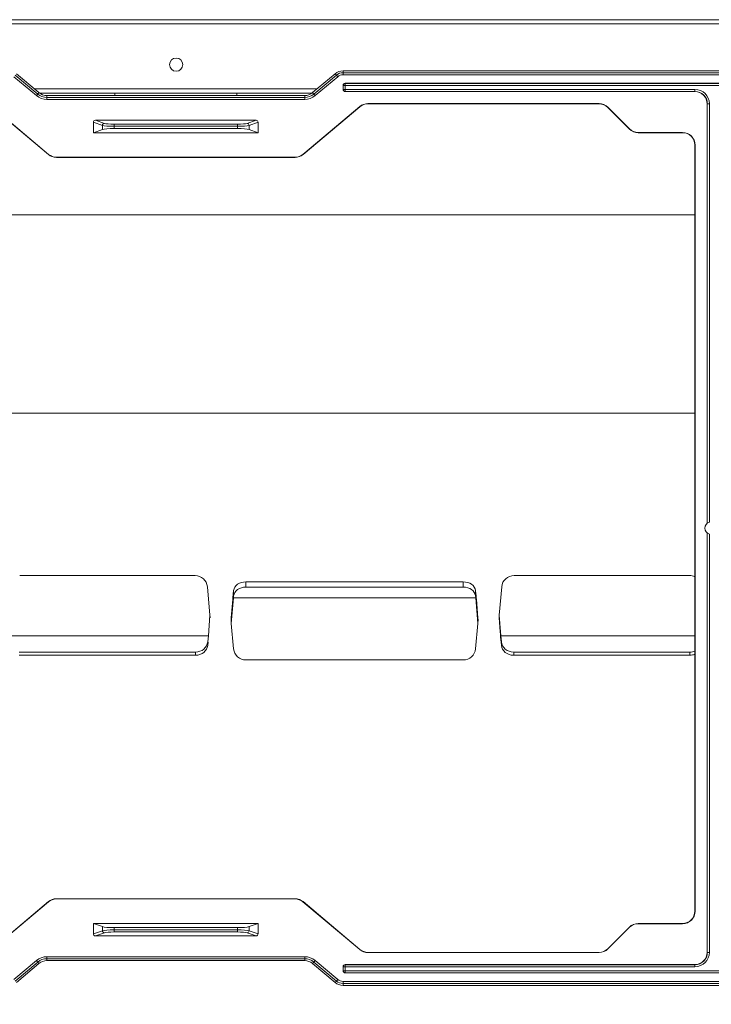
# Model space of a CAD drawing. Units: millimetres. Extents: x 0 to 297, y 0 to 265.
# Drawn here: x 39 to 47, y 74 to 86 of the extents above; entities that cross this region are included whole.
import ezdxf

# ---------------------------------------------------------------- set-up
doc = ezdxf.new("R2010")
doc.units = ezdxf.units.MM
doc.layers.add('1', color=7, linetype='Continuous', true_color=0xffffff)
doc.layers.add('102', color=7, linetype='Continuous', true_color=0xffffff)
doc.styles.add('Malgun Gothic', font='malgun.ttf')
doc.dimstyles.get("Standard").update_dxf_attribs({"dimtxt": 0.18, "dimasz": 0.18, "dimexe": 0.18, "dimexo": 0.0625, "dimgap": 0.09, "dimtad": 0, "dimtih": 1, "dimtoh": 1, "dimdec": 4, "dimzin": 0, "dimdsep": 46, "dimtxsty": 'Standard', "dimcen": 0.09, "dimadec": 0, "dimazin": 0, "dimtfac": 1, "dimtdec": 4, "dimtofl": 0, "dimtmove": 0, "dimatfit": 3, "dimfxl": 0, "dimtolj": 1, "dimtzin": 0, "dimarcsym": 0})

# ---------------------------------------------------------------- blocks, each defined once
blk = doc.blocks.new('_U20')
at = {"layer": '102', "color": 7, "lineweight": 13}
for p, q in [((23.071, 73.533), (23.071, 61.513)), ((58.341, 73.533), (58.341, 61.513)), ((58.341, 62.275), (23.071, 62.275))]:
    blk.add_line(p, q, dxfattribs=at)
at = {"layer": '102', "color": 7, "lineweight": 70}
for points in [[(23.071, 62.275), (25.611, 62.838), (25.611, 61.712)], [(58.341, 62.275), (55.801, 61.712), (55.801, 62.838)]]:
    blk.add_solid(points, dxfattribs=at)
at = {"layer": '102', "color": 7, "linetype": 'Continuous', "lineweight": 13, "char_height": 2.54, "attachment_point": 7, "line_spacing_factor": 1.040712, "style": 'Malgun Gothic'}
for s, insert in [('\\fMalgun Gothic|b0|i0;\\W1.0000;27\\A1;{\\H0.7x;\\S25/32;}', (24.999, 63.652)), ('\\fMalgun Gothic|b0|i0;\\W1.0000;(Air Inlet Vent)', (33.773, 63.652))]:
    blk.add_mtext(s, dxfattribs=dict(at, insert=insert))

msp = doc.modelspace()

# ---------------------------------------------------------------- linework, layer by layer
at = {"layer": '1', "color": 3, "linetype": 'Continuous', "lineweight": 18}
for p, q in [((14.391363, 85.554724), (59.471363, 85.554724)), ((38.806485, 84.899631), (39.080366, 84.669818)), ((42.402361, 84.669818), (42.676242, 84.899631)), ((42.77266, 84.934724), (47.804231, 84.934724)), ((42.797657, 84.783275), (47.925485, 84.783275)), ((42.395752, 84.664724), (39.086884, 84.664724)), ((40.00107, 84.634717), (40.00108, 84.66472)), ((41.481657, 84.634717), (41.481647, 84.66472)), ((42.77266, 84.758279), (42.77266, 84.708272)), ((42.797657, 84.683275), (47.041386, 84.683275)), ((42.305943, 84.634724), (39.176784, 84.634724)), ((43.073745, 84.537343), (45.879231, 84.537343)), ((38.5054, 84.499631), (39.196395, 83.919818)), ((38.507083, 84.501637), (39.198078, 83.921823)), ((42.284649, 83.921823), (42.975644, 84.501637)), ((42.286332, 83.919818), (42.977327, 84.499631)), ((43.073745, 84.534724), (45.879231, 84.534724)), ((46.24743, 84.228658), (45.985297, 84.49079)), ((45.987149, 84.492642), (46.249281, 84.23051)), ((47.191363, 84.533298), (47.191363, 79.448609)), ((47.19268, 79.449624), (47.19268, 84.534615)), ((39.741363, 84.310599), (39.741363, 84.184724)), ((41.715888, 84.334724), (39.766839, 84.334724)), ((41.741363, 84.310599), (41.741363, 84.184724)), ((39.741363, 84.184724), (39.851029, 84.222387)), ((39.741363, 84.184724), (41.741363, 84.184724)), ((39.991983, 84.234724), (41.490744, 84.234724)), ((41.631698, 84.222387), (41.741363, 84.184724)), ((46.891363, 84.187343), (46.353496, 84.187343)), ((46.891363, 84.184724), (46.353496, 84.184724)), ((47.041363, 84.034724), (47.041363, 74.744724)), ((47.043982, 84.034724), (47.043982, 74.744724)), ((42.189914, 83.887343), (39.292813, 83.887343)), ((39.292813, 83.884724), (42.189914, 83.884724)), ((35.536363, 80.784325), (47.041133, 80.784325)), ((47.191363, 79.33084), (47.191363, 74.246151)), ((47.19268, 74.244834), (47.19268, 79.329824)), ((38.846932, 78.814976), (40.975795, 78.814976)), ((46.975795, 78.814976), (44.846932, 78.814976)), ((41.592557, 78.737822), (44.230169, 78.737822)), ((41.155429, 78.332808), (41.125224, 78.678049)), ((41.438134, 78.589452), (41.443128, 78.633111)), ((41.443128, 78.568675), (41.440283, 78.543809)), ((41.592557, 78.673387), (44.230169, 78.673387)), ((44.379599, 78.633111), (44.384593, 78.589452)), ((44.382444, 78.543809), (44.379599, 78.568675)), ((44.697503, 78.678049), (44.667298, 78.332808)), ((41.414294, 78.300527), (41.431973, 78.524286)), ((41.440283, 78.543809), (41.415647, 78.231991)), ((41.440283, 78.543809), (44.382444, 78.543809)), ((44.40708, 78.231991), (44.382444, 78.543809)), ((44.390754, 78.524286), (44.408433, 78.300527)), ((41.136656, 78.085038), (41.155429, 78.332808)), ((41.157763, 78.305878), (41.155429, 78.332808)), ((44.667298, 78.332808), (44.664964, 78.305878)), ((44.667298, 78.332808), (44.686071, 78.085038)), ((41.157763, 78.305878), (41.157348, 78.300405)), ((41.412943, 78.282692), (41.415647, 78.231991)), ((41.415647, 78.231991), (41.443128, 77.924693)), ((44.379599, 77.924693), (44.40708, 78.231991)), ((44.40708, 78.231991), (44.409784, 78.282692)), ((44.665379, 78.300405), (44.664964, 78.305878)), ((44.67816, 78.131712), (44.665379, 78.300405)), ((38.686071, 78.085038), (41.136656, 78.085038)), ((41.129599, 78.011146), (41.136656, 78.085038)), ((41.133631, 78.006712), (41.129599, 77.9668)), ((44.686071, 78.085038), (44.693128, 78.011146)), ((44.686071, 78.085038), (47.041351, 78.085038)), ((44.693128, 77.9668), (44.689096, 78.006712)), ((40.980169, 77.885718), (38.842557, 77.885718)), ((46.980169, 77.885718), (44.842557, 77.885718)), ((38.842557, 77.848218), (40.980169, 77.848218)), ((41.592557, 77.790736), (44.230169, 77.790736)), ((46.980169, 77.848218), (44.842557, 77.848218)), ((42.189914, 74.894724), (39.292813, 74.894724)), ((42.189914, 74.892106), (39.292813, 74.892106)), ((39.196395, 74.859631), (38.5054, 74.279818)), ((39.198078, 74.857625), (38.507083, 74.277812)), ((42.975644, 74.277812), (42.284649, 74.857625)), ((42.977327, 74.279818), (42.286332, 74.859631)), ((39.741363, 74.594724), (39.741363, 74.46885)), ((41.741363, 74.594724), (39.741363, 74.594724)), ((39.851029, 74.557061), (39.741363, 74.594724)), ((41.490744, 74.544724), (39.991983, 74.544724)), ((41.741363, 74.594724), (41.631698, 74.557061)), ((41.741363, 74.594724), (41.741363, 74.46885)), ((45.985297, 74.288658), (46.24743, 74.55079)), ((46.249281, 74.548939), (45.987149, 74.286807)), ((46.891363, 74.594724), (46.353496, 74.594724)), ((46.891363, 74.592106), (46.353496, 74.592106)), ((41.715888, 74.444724), (39.766839, 74.444724)), ((45.879231, 74.244724), (43.073745, 74.244724)), ((45.879231, 74.242106), (43.073745, 74.242106)), ((39.080366, 74.109631), (38.806485, 73.879818)), ((39.176784, 74.144724), (42.305943, 74.144724)), ((42.676242, 73.879818), (42.402361, 74.109631)), ((42.77266, 74.02117), (42.77266, 74.071177)), ((42.797657, 74.096173), (47.041386, 74.096173)), ((42.797657, 73.996173), (47.925485, 73.996173)), ((47.804231, 73.844724), (42.77266, 73.844724))]:
    msp.add_line(p, q, dxfattribs=at)
at = {"layer": '1', "color": 3, "linetype": 'Continuous', "lineweight": 13}
for p, q in [((59.471363, 85.504724), (14.391363, 85.504724)), ((42.690902, 84.88216), (42.676242, 84.899631)), ((42.77266, 84.911918), (42.77266, 84.934724)), ((42.77266, 84.911918), (47.804231, 84.911918)), ((42.77266, 84.911918), (42.77266, 84.887298)), ((39.04988, 84.633487), (38.775999, 84.8633)), ((38.791825, 84.88216), (39.065706, 84.652347)), ((42.417021, 84.652347), (42.690902, 84.88216)), ((42.706728, 84.8633), (42.432847, 84.633487)), ((42.690902, 84.88216), (42.706728, 84.8633)), ((47.804231, 84.887298), (42.77266, 84.887298)), ((42.797657, 84.783275), (42.798973, 84.781958)), ((42.798973, 84.781958), (47.913683, 84.781958)), ((42.798973, 84.756962), (42.798973, 84.781958)), ((39.026883, 84.714724), (42.455753, 84.714724)), ((39.065706, 84.652347), (39.080366, 84.669818)), ((42.417021, 84.652347), (42.402361, 84.669818)), ((42.773977, 84.756962), (42.77266, 84.758279)), ((42.77266, 84.708271), (42.773977, 84.709588)), ((42.798973, 84.756962), (42.773977, 84.756962)), ((42.773977, 84.709588), (42.773977, 84.756962)), ((42.798973, 84.709588), (42.773977, 84.709588)), ((42.798973, 84.684592), (42.797657, 84.683275)), ((42.798973, 84.756962), (42.798973, 84.709588)), ((47.913683, 84.756962), (42.798973, 84.756962)), ((42.798973, 84.709588), (47.042703, 84.709588)), ((42.798973, 84.709588), (42.798973, 84.684592)), ((47.042703, 84.684592), (42.798973, 84.684592)), ((47.041386, 84.683275), (47.042703, 84.684592)), ((47.042703, 84.709588), (47.042703, 84.684592)), ((39.065706, 84.652347), (39.04988, 84.633487)), ((39.176784, 84.611918), (39.176784, 84.634724)), ((39.176784, 84.611918), (42.305943, 84.611918)), ((39.176784, 84.611918), (39.176784, 84.587298)), ((42.305943, 84.587298), (39.176784, 84.587298)), ((42.305943, 84.611918), (42.305943, 84.634724)), ((42.305943, 84.611918), (42.305943, 84.587298)), ((42.417021, 84.652347), (42.432847, 84.633487)), ((43.073745, 84.537343), (43.073745, 84.534724)), ((45.879231, 84.534724), (45.879231, 84.537343)), ((42.977327, 84.499631), (42.975644, 84.501637)), ((45.987149, 84.492642), (45.985297, 84.49079)), ((47.19268, 84.534615), (47.191363, 84.533298)), ((47.217676, 84.534615), (47.19268, 84.534615)), ((47.217676, 84.534615), (47.217676, 79.46197)), ((39.851029, 84.272936), (39.741363, 84.310599)), ((39.766839, 84.334724), (39.874521, 84.297743)), ((41.608206, 84.297743), (41.715888, 84.334724)), ((41.741363, 84.310599), (41.631698, 84.272936)), ((39.851029, 84.222387), (39.851029, 84.272936)), ((39.991983, 84.287462), (41.490744, 84.287462)), ((39.991983, 84.262655), (39.991983, 84.287462)), ((39.991983, 84.262655), (39.991983, 84.234724)), ((41.490744, 84.262655), (39.991983, 84.262655)), ((41.490744, 84.262655), (41.490744, 84.287462)), ((41.490744, 84.234724), (41.490744, 84.262655)), ((41.631698, 84.272936), (41.631698, 84.222387)), ((46.24743, 84.228658), (46.249281, 84.23051)), ((46.353496, 84.187343), (46.353496, 84.184724)), ((46.891363, 84.184724), (46.891363, 84.187343)), ((47.043982, 84.034724), (47.041363, 84.034724)), ((39.196395, 83.919818), (39.198078, 83.921823)), ((39.292813, 83.887343), (39.292813, 83.884724)), ((42.189914, 83.884724), (42.189914, 83.887343)), ((42.284649, 83.921823), (42.286332, 83.919818)), ((35.536363, 83.188733), (47.041133, 83.188733)), ((47.217676, 79.317478), (47.217676, 74.244834)), ((41.592557, 78.737822), (41.592557, 78.673387)), ((44.230169, 78.673387), (44.230169, 78.737822)), ((41.443128, 78.568675), (41.443128, 78.633111)), ((44.379599, 78.633111), (44.379599, 78.568675)), ((41.129599, 78.011146), (41.129599, 77.9668)), ((44.693128, 77.9668), (44.693128, 78.011146)), ((40.980169, 77.848218), (40.980169, 77.885718)), ((44.842557, 77.885718), (44.842557, 77.848218)), ((46.980169, 77.848218), (46.980169, 77.885718)), ((39.292813, 74.894724), (39.292813, 74.892106)), ((42.189914, 74.892106), (42.189914, 74.894724)), ((39.198078, 74.857625), (39.196395, 74.859631)), ((42.286332, 74.859631), (42.284649, 74.857625)), ((47.041363, 74.744724), (47.043982, 74.744724)), ((39.741363, 74.46885), (39.851029, 74.506513)), ((39.851029, 74.506513), (39.851029, 74.557061)), ((39.991983, 74.544724), (39.991983, 74.516794)), ((39.991983, 74.516794), (39.991983, 74.491987)), ((39.991983, 74.516794), (41.490744, 74.516794)), ((41.490744, 74.516794), (41.490744, 74.544724)), ((41.490744, 74.516794), (41.490744, 74.491987)), ((41.631698, 74.557061), (41.631698, 74.506513)), ((41.631698, 74.506513), (41.741363, 74.46885)), ((46.249281, 74.548939), (46.24743, 74.55079)), ((46.353496, 74.594724), (46.353496, 74.592106)), ((46.891363, 74.592106), (46.891363, 74.594724)), ((39.874521, 74.481706), (39.766839, 74.444724)), ((41.490744, 74.491987), (39.991983, 74.491987)), ((41.715888, 74.444724), (41.608206, 74.481706)), ((42.975644, 74.277812), (42.977327, 74.279818)), ((45.985297, 74.288658), (45.987149, 74.286807)), ((39.176784, 74.192151), (42.305943, 74.192151)), ((39.176784, 74.167531), (39.176784, 74.192151)), ((39.176784, 74.144724), (39.176784, 74.167531)), ((42.305943, 74.167531), (39.176784, 74.167531)), ((42.305943, 74.167531), (42.305943, 74.192151)), ((42.305943, 74.144724), (42.305943, 74.167531)), ((43.073745, 74.244724), (43.073745, 74.242106)), ((45.879231, 74.242106), (45.879231, 74.244724)), ((47.191363, 74.24615), (47.19268, 74.244834)), ((47.217676, 74.244834), (47.19268, 74.244834)), ((38.775999, 73.916148), (39.04988, 74.145962)), ((39.065706, 74.127102), (38.791825, 73.897288)), ((39.065706, 74.127102), (39.04988, 74.145962)), ((39.080366, 74.109631), (39.065706, 74.127102)), ((42.402361, 74.109631), (42.417021, 74.127102)), ((42.417021, 74.127102), (42.432847, 74.145962)), ((42.690902, 73.897288), (42.417021, 74.127102)), ((42.432847, 74.145962), (42.706728, 73.916148)), ((42.773977, 74.06986), (42.77266, 74.071177)), ((42.773977, 74.022486), (42.773977, 74.06986)), ((42.798973, 74.06986), (42.773977, 74.06986)), ((42.797657, 74.096173), (42.798973, 74.094857)), ((42.798973, 74.094857), (47.042703, 74.094857)), ((42.798973, 74.06986), (42.798973, 74.094857)), ((47.042703, 74.06986), (42.798973, 74.06986)), ((42.798973, 74.06986), (42.798973, 74.022486)), ((47.042703, 74.094857), (47.041386, 74.096173)), ((47.042703, 74.06986), (47.042703, 74.094857)), ((42.690902, 73.897288), (42.706728, 73.916148)), ((42.77266, 74.02117), (42.773977, 74.022486)), ((42.798973, 74.022486), (42.773977, 74.022486)), ((42.798973, 73.99749), (42.797657, 73.996173)), ((42.798973, 74.022486), (47.913683, 74.022486)), ((42.798973, 74.022486), (42.798973, 73.99749)), ((47.913683, 73.99749), (42.798973, 73.99749)), ((42.676242, 73.879818), (42.690902, 73.897288)), ((42.77266, 73.892151), (47.804231, 73.892151)), ((42.77266, 73.867531), (42.77266, 73.892151)), ((42.77266, 73.844724), (42.77266, 73.867531)), ((47.804231, 73.867531), (42.77266, 73.867531))]:
    msp.add_line(p, q, dxfattribs=at)
at = {"layer": '1', "color": 3, "linetype": 'Continuous', "lineweight": 18}
msp.add_circle((40.746363, 85.009724), 0.08, dxfattribs=at)
for centre, radius, start, end in [((42.77266, 84.784724), 0.15, 90, 130), ((39.176784, 84.784724), 0.15, 230, 270), ((42.305943, 84.784724), 0.15, 270, 310), ((43.073745, 84.384724), 0.152618, 90, 130), ((45.879231, 84.384724), 0.152618, 45, 90), ((43.073745, 84.384724), 0.15, 90, 130), ((45.879231, 84.384724), 0.15, 45, 90), ((46.353496, 84.334724), 0.15, 225, 270), ((46.353496, 84.334724), 0.147382, 225, 270), ((46.891363, 84.034724), 0.152618, 0, 90), ((46.891363, 84.034724), 0.15, 0, 90), ((39.292813, 84.034724), 0.15, 230, 270), ((39.292813, 84.034724), 0.147382, 230, 270), ((42.189914, 84.034724), 0.147382, 270, 310), ((42.189914, 84.034724), 0.15, 270, 310), ((47.237813, 79.389724), 0.075, 105.5746802, 254.4253198), ((39.292813, 74.744724), 0.15, 90, 130), ((39.292813, 74.744724), 0.147382, 90, 130), ((42.189914, 74.744724), 0.15, 50, 90), ((42.189914, 74.744724), 0.147382, 50, 90), ((46.891363, 74.744724), 0.15, 270, 0), ((46.891363, 74.744724), 0.152618, 270, 0), ((46.353496, 74.444724), 0.15, 90, 135), ((46.353496, 74.444724), 0.147382, 90, 135), ((43.073745, 74.394724), 0.152618, 230, 270), ((43.073745, 74.394724), 0.15, 230, 270), ((45.879231, 74.394724), 0.15, 270, 315), ((45.879231, 74.394724), 0.152618, 270, 315), ((39.176784, 73.994724), 0.15, 90, 130), ((42.305943, 73.994724), 0.15, 50, 90), ((42.77266, 73.994724), 0.15, 230, 270)]:
    msp.add_arc(centre, radius, start, end, dxfattribs=at)
at = {"layer": '1', "color": 3, "linetype": 'Continuous', "lineweight": 13}
for centre, radius, start, end in [((42.77266, 84.784724), 0.127194, 90, 130), ((42.77266, 84.784724), 0.102573, 90, 130), ((39.176784, 84.784724), 0.197427, 230, 270), ((39.176784, 84.784724), 0.172806, 230, 270), ((42.305943, 84.784724), 0.172806, 270, 310), ((42.305943, 84.784724), 0.197427, 270, 310), ((39.176784, 73.994724), 0.197427, 90, 130), ((39.176784, 73.994724), 0.172806, 90, 130), ((42.305943, 73.994724), 0.197427, 50, 90), ((42.305943, 73.994724), 0.172806, 50, 90), ((42.77266, 73.994724), 0.102573, 230, 270), ((42.77266, 73.994724), 0.127194, 230, 270)]:
    msp.add_arc(centre, radius, start, end, dxfattribs=at)
at = {"layer": '1', "color": 3, "linetype": 'Continuous', "lineweight": 18}
for centre, major_axis, ratio, start_param, end_param in [((42.797664, 84.758271), (-0.017683, 0.017683), 0.99969546, 5.49792992, 7.068440695), ((42.797664, 84.708279), (-0.017683, -0.017683), 0.99969546, 5.497929917, 7.068440693), ((47.041341, 84.533252), (0.106098, 0.106098), 0.99969546, 5.497938248, 7.068432366), ((39.767968, 84.30953), (0.025335, -0.008701), 0.933276366, 1.923405528, 3.451766742), ((41.714759, 84.30953), (0.025335, 0.008701), 0.933276366, 5.973011218, 7.501372433), ((39.991983, 84.215974), (-0.15, 0), 0.125, 4.71238898, 5.934119457), ((41.490744, 84.215974), (-0.15, 0), 0.125, 3.490658504, 4.71238898), ((40.975795, 78.664976), (0, 0.15), 0.99999683, 4.799655443, 6.283185307), ((44.846932, 78.664976), (0, -0.15), 0.99999683, 3.141592654, 4.625122518), ((46.975795, 78.664976), (0, -0.15), 0.99999683, 2.689186081, 3.141592654), ((41.592557, 78.623113), (-0.15, 0), 0.764729573, 4.71238898, 6.195918845), ((44.230169, 78.623113), (-0.15, 0), 0.764729573, 3.228859116, 4.71238898), ((41.438134, 78.4928), (0.010068, 0.149999), 0.056121426, 0.87438825, 1.363081357), ((41.592557, 78.558678), (0.15, 0), 0.764729573, 1.570796327, 3.054326191), ((44.230169, 78.558678), (0.15, 0), 0.764729573, 0.087266463, 1.570796327), ((44.384593, 78.4928), (-0.010068, 0.149999), 0.056121426, 4.920103949, 5.408797057), ((44.689096, 78.131712), (-0.018978, 0.249999), 0.043494169, 1.567494617, 2.091093392), ((40.980169, 78.023122), (-0.15, 0), 0.916025404, 1.570796327, 3.054326191), ((44.842557, 78.023122), (-0.15, 0), 0.916025404, 0.087266463, 1.570796327), ((40.980169, 77.978122), (0.15, 0), 0.866025404, 4.71238898, 6.195918845), ((41.592557, 77.937483), (-0.15, 0), 0.978316742, 0.087266463, 1.570796327), ((44.230169, 77.937483), (-0.15, 0), 0.978316742, 1.570796327, 3.054326191), ((44.842557, 77.978122), (0.15, 0), 0.866025404, 3.228859116, 4.71238898), ((46.980169, 78.023122), (-0.15, 0), 0.916025404, 1.570796327, 1.991031854), ((46.980169, 77.978122), (0.15, 0), 0.866025404, 4.71238898, 5.132619453), ((39.991983, 74.563474), (-0.15, 0), 0.125, 0.34906585, 1.570796327), ((41.490744, 74.563474), (-0.15, 0), 0.125, 1.570796327, 2.792526803), ((39.767968, 74.469919), (-0.025335, -0.008701), 0.933276366, 5.973011218, 7.501372433), ((41.714759, 74.469919), (-0.025335, 0.008701), 0.933276366, 1.923405528, 3.451766742), ((47.041341, 74.246196), (0.106098, -0.106098), 0.99969546, 5.497938248, 7.068432364), ((42.797664, 74.07117), (-0.017683, 0.017683), 0.99969546, 5.497929921, 7.068440695), ((42.797664, 74.021177), (-0.017683, -0.017683), 0.99969546, 5.497929917, 7.068440693)]:
    msp.add_ellipse(centre, major_axis=major_axis, ratio=ratio, start_param=start_param, end_param=end_param, dxfattribs=at)
at = {"layer": '1', "color": 3, "linetype": 'Continuous', "lineweight": 13}
for centre, major_axis, ratio, start_param, end_param in [((42.798973, 84.756962), (0.017678, 0.017678), 0.99969546, 0.785550457, 2.356042197), ((42.798973, 84.709588), (-0.017678, 0.017678), 0.99969546, 0.785550457, 2.356042197), ((47.04265, 84.534562), (0.123781, 0.123781), 0.99969546, 5.497939437, 7.068431177), ((47.04265, 84.534562), (0.106109, 0.106109), 0.999594003, 5.497939437, 7.068431177), ((39.874521, 84.272936), (-0.00812, -0.023644), 0.933276366, 3.494201855, 5.022563069), ((39.991983, 84.303087), (-0.125, 0), 0.125, 0.34906585, 1.570796327), ((41.490744, 84.303087), (-0.125, 0), 0.125, 1.570796327, 2.792526803), ((41.608206, 84.272936), (0.00812, -0.023644), 0.933276366, 1.260622238, 2.788983453), ((39.991983, 84.27828), (-0.15, 0), 0.104166667, 0.34906585, 1.570796327), ((41.490744, 84.27828), (-0.15, 0), 0.104166667, 1.570796327, 2.792526803), ((39.991983, 74.501169), (-0.15, 0), 0.104166667, 4.71238898, 5.934119457), ((39.874521, 74.506513), (-0.00812, 0.023644), 0.933276366, 1.260622238, 2.788983453), ((41.490744, 74.501169), (-0.15, 0), 0.104166667, 3.490658504, 4.71238898), ((41.608206, 74.506513), (0.00812, 0.023644), 0.933276366, 3.494201855, 5.022563069), ((39.991983, 74.476362), (-0.125, 0), 0.125, 4.71238898, 5.934119457), ((41.490744, 74.476362), (-0.125, 0), 0.125, 3.490658504, 4.71238898), ((47.04265, 74.244887), (-0.106109, 0.106109), 0.999594003, 2.356346783, 3.926838524), ((47.04265, 74.244887), (0.123781, -0.123781), 0.99969546, 5.497939437, 7.068431177), ((42.798973, 74.06986), (0.017678, 0.017678), 0.99969546, 0.785550457, 2.356042197), ((42.798973, 74.022486), (-0.017678, 0.017678), 0.99969546, 0.785550457, 2.356042197)]:
    msp.add_ellipse(centre, major_axis=major_axis, ratio=ratio, start_param=start_param, end_param=end_param, dxfattribs=at)
at = {"layer": '1', "color": 3, "linetype": 'Continuous', "lineweight": 18}
for points in [[(41.412943, 78.282692), (41.41339, 78.288595), (41.413838, 78.294499), (41.414284, 78.300404)], [(44.408442, 78.300404), (44.408889, 78.294499), (44.409337, 78.288595), (44.409784, 78.282692)]]:
    msp.add_open_spline(points, degree=3, dxfattribs=at)

# ---------------------------------------------------------------- dimensions: what is measured, and where the dimension line sits
at = {"layer": '102', "color": 7, "linetype": 'Continuous', "lineweight": 13}
dim = msp.add_linear_dim(base=(58.341363, 62.275278), p1=(23.071363, 75.088092), p2=(58.341363, 74.294724), angle=180, text=' <> \\fMalgun Gothic|b0|i0;\\C7;\\H2.54;\\fMalgun Gothic|b0|i0;(Air Inlet Vent)\\fMalgun Gothic|b0|i0;\\H2.54;\\C7;', dimstyle='Standard', override={"dimtxt": 2.54, "dimasz": 2.54, "dimexe": 0.762, "dimexo": 0.762, "dimgap": 1.27, "dimtad": 1, "dimtih": 0, "dimtoh": 0, "dimdec": 5, "dimlfac": 0.787402, "dimzin": 8, "dimdsep": 46, "dimlunit": 5, "dimtxsty": 'Malgun Gothic', "dimsah": 1, "dimse1": 0, "dimse2": 0, "dimsd1": 0, "dimsd2": 0, "dimclrd": 7, "dimclre": 7, "dimclrt": 7, "dimtol": 0, "dimtm": -0.1, "dimtfac": 0.5, "dimtdec": 5, "dimtofl": 1, "dimtmove": 0, "dimlwd": 13, "dimlwe": 13}, dxfattribs=at)
dim.commit()
dim.dimension.update_dxf_attribs({"geometry": '_U20', "text_midpoint": (40.731363, 62.275278), "dimtype": 160})

doc.saveas('drawing.dxf')
